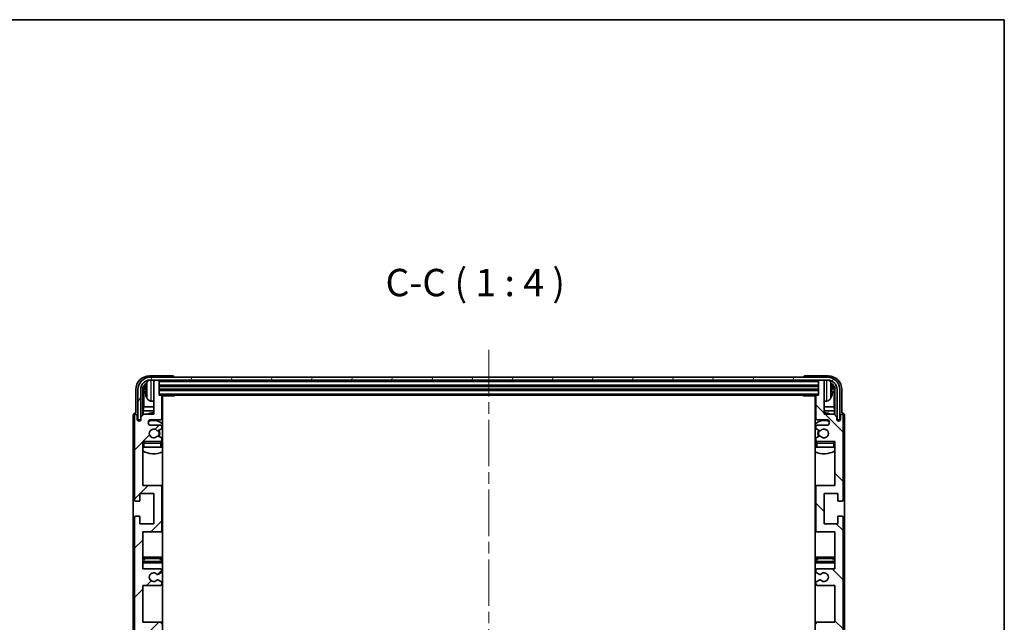
# Model space of a CAD drawing. Units: millimetres. Extents: x 0 to 8868, y 0 to 1124.
# Drawn here: x 2387 to 2747, y 904 to 1124 of the extents above; entities that cross this region are included whole.
import ezdxf

# ---------------------------------------------------------------- set-up
doc = ezdxf.new("R2010")
doc.units = ezdxf.units.MM
doc.header["$LTSCALE"] = 3
doc.linetypes.add('CHAIN', pattern=[0.3543, 0.2362, -0.0295, 0.0591, -0.0295])
for name, color, linetype, lineweight in [('Border (ISO)', 7, 'Continuous', 35), ('Centerline (ISO)', 131, 'Continuous', 18), ('Hatch (ISO)', 1, 'Continuous', 18), ('Symbol (ISO)', 7, 'Continuous', 18), ('Visible (ISO)', 7, 'Continuous', 35), ('Visible Narrow (ISO)', 7, 'Continuous', 25)]:
    doc.layers.add(name, color=color, linetype=linetype, lineweight=lineweight)
doc.styles.add('Note Text (TK)', font='txt')

# ---------------------------------------------------------------- blocks, each defined once
blk = doc.blocks.new('図面枠 tk図枠')
at = {"layer": 'Border (ISO)'}
for p, q in [((14.5, 289), (405.5, 289)), ((405.5, 289), (405.5, 8))]:
    blk.add_line(p, q, dxfattribs=at)

msp = doc.modelspace()

# ---------------------------------------------------------------- hatches: boundary and pattern name
at = {"layer": 'Hatch (ISO)'}
h = msp.add_hatch(dxfattribs=at)
h.set_pattern_fill('ANSI31', color=256, scale=101.6, angle=14.999978, style=0)
h.set_pattern_definition([(60, (1125, -32), (-10.99852, 6.35), [])])
edge = h.paths.add_edge_path()
edge.add_ellipse((2682.372, 988.8453), major_axis=(0, 3.5), ratio=1, start_angle=270, end_angle=360)
edge.add_line((2682.372, 992.3453), (2680.822, 992.3453))
edge.add_line((2680.822, 992.3453), (2679.422, 992.3453))
edge.add_line((2679.422, 992.3453), (2437.822, 992.3453))
edge.add_line((2437.822, 992.3453), (2436.422, 992.3453))
edge.add_line((2436.422, 992.3453), (2434.872, 992.3453))
edge.add_ellipse((2434.872, 988.8453), major_axis=(-3.5, 0), ratio=1, start_angle=270, end_angle=360)
edge.add_line((2431.372, 988.8453), (2431.372, 977.8453))
edge.add_line((2431.372, 977.8453), (2430.372, 977.8453))
edge.add_line((2430.372, 977.8453), (2430.372, 988.8453))
edge.add_ellipse((2434.872, 988.8453), major_axis=(0, 4.5), ratio=1, start_angle=0, end_angle=90, ccw=False)
edge.add_line((2434.872, 993.3453), (2682.372, 993.3453))
edge.add_ellipse((2682.372, 988.8453), major_axis=(4.5, 0), ratio=1, start_angle=0, end_angle=90, ccw=False)
edge.add_line((2686.872, 988.8453), (2686.872, 977.8453))
edge.add_line((2686.872, 977.8453), (2685.872, 977.8453))
edge.add_line((2685.872, 977.8453), (2685.872, 988.8453))
h = msp.add_hatch(dxfattribs=at)
h.set_pattern_fill('ANSI31', color=256, scale=101.6, style=0)
h.set_pattern_definition([(45, (1125, -32), (-8.98026, 8.98026), [])])
edge = h.paths.add_edge_path()
edge.add_line((2432.122, 923.3453), (2432.122, 936.8453))
edge.add_line((2432.122, 936.8453), (2438.622, 936.8453))
edge.add_ellipse((2438.622, 937.3453), major_axis=(0, -0.5), ratio=1, start_angle=0, end_angle=90)
edge.add_line((2439.122, 937.3453), (2439.122, 953.3453))
edge.add_ellipse((2438.622, 953.3453), major_axis=(0.5, 0), ratio=1, start_angle=0, end_angle=90)
edge.add_line((2438.622, 953.8453), (2432.122, 953.8453))
edge.add_line((2432.122, 953.8453), (2432.122, 969.8453))
edge.add_line((2432.122, 969.8453), (2438.622, 969.8453))
edge.add_ellipse((2438.622, 970.3453), major_axis=(0, -0.5), ratio=1, start_angle=0, end_angle=90)
edge.add_line((2439.122, 970.3453), (2439.122, 970.94))
edge.add_ellipse((2438.822, 970.94), major_axis=(0.3, 0), ratio=1, start_angle=0, end_angle=60)
edge.add_line((2438.972, 971.1998), (2437.9237, 971.8051))
edge.add_ellipse((2437.7737, 971.5453), major_axis=(0.15, 0.2598), ratio=1, start_angle=0, end_angle=30)
edge.add_line((2437.7737, 971.8453), (2437.5076, 971.8453))
edge.add_ellipse((2437.5076, 971.5453), major_axis=(0, 0.3), ratio=1, start_angle=0, end_angle=46.826449)
edge.add_ellipse((2436.122, 972.8453), major_axis=(1.1669, -1.0947), ratio=1, start_angle=86.347102, end_angle=360, ccw=False)
edge.add_ellipse((2437.5076, 974.1453), major_axis=(-0.2188, -0.2053), ratio=1, start_angle=0, end_angle=46.826449)
edge.add_line((2437.5076, 973.8453), (2437.7737, 973.8453))
edge.add_ellipse((2437.7737, 974.1453), major_axis=(0, -0.3), ratio=1, start_angle=0, end_angle=30)
edge.add_line((2437.9237, 973.8855), (2438.972, 974.4907))
edge.add_ellipse((2438.822, 974.7505), major_axis=(0.15, -0.2598), ratio=1, start_angle=0, end_angle=60)
edge.add_line((2439.122, 974.7505), (2439.122, 975.3453))
edge.add_ellipse((2438.622, 975.3453), major_axis=(0.5, 0), ratio=1, start_angle=0, end_angle=90)
edge.add_line((2438.622, 975.8453), (2435.122, 975.8453))
edge.add_ellipse((2435.122, 976.8453), major_axis=(0, -1), ratio=1, start_angle=180, end_angle=360, ccw=False)
edge.add_line((2435.122, 977.8453), (2438.622, 977.8453))
edge.add_ellipse((2438.622, 978.3453), major_axis=(0, -0.5), ratio=1, start_angle=0, end_angle=90)
edge.add_line((2439.122, 978.3453), (2439.122, 986.5453))
edge.add_ellipse((2438.822, 986.5453), major_axis=(0.3, 0), ratio=1, start_angle=0, end_angle=90)
edge.add_line((2438.822, 986.8453), (2438.122, 986.8453))
edge.add_line((2438.122, 986.8453), (2438.122, 992.0453))
edge.add_ellipse((2437.822, 992.0453), major_axis=(0.3, 0), ratio=1, start_angle=0, end_angle=90)
edge.add_line((2437.822, 992.3453), (2436.422, 992.3453))
edge.add_ellipse((2436.422, 992.0453), major_axis=(0, 0.3), ratio=1, start_angle=0, end_angle=90)
edge.add_line((2436.122, 992.0453), (2436.122, 979.8453))
edge.add_line((2436.122, 979.8453), (2432.472, 979.8453))
edge.add_line((2432.472, 979.8453), (2431.472, 978.8453))
edge.add_line((2431.472, 978.8453), (2431.472, 977.9453))
edge.add_ellipse((2430.797, 978.0249), major_axis=(0.675, -0.0797), ratio=1, start_angle=193.465843, end_angle=360, ccw=False)
edge.add_line((2430.122, 977.9453), (2430.122, 979.3453))
edge.add_ellipse((2429.622, 979.3453), major_axis=(0.5, 0), ratio=1, start_angle=0, end_angle=180)
edge.add_line((2429.122, 979.3453), (2429.122, 948.5953))
edge.add_ellipse((2429.622, 948.5953), major_axis=(-0.5, 0), ratio=1, start_angle=0, end_angle=90)
edge.add_line((2429.622, 948.0953), (2430.822, 948.0953))
edge.add_ellipse((2430.822, 948.3953), major_axis=(0, -0.3), ratio=1, start_angle=0, end_angle=90)
edge.add_line((2431.122, 948.3953), (2431.122, 950.8453))
edge.add_line((2431.122, 950.8453), (2436.122, 950.8453))
edge.add_line((2436.122, 950.8453), (2436.122, 939.8453))
edge.add_line((2436.122, 939.8453), (2431.122, 939.8453))
edge.add_line((2431.122, 939.8453), (2431.122, 942.2953))
edge.add_ellipse((2430.822, 942.2953), major_axis=(0.3, 0), ratio=1, start_angle=0, end_angle=90)
edge.add_line((2430.822, 942.5953), (2429.622, 942.5953))
edge.add_ellipse((2429.622, 942.0953), major_axis=(0, 0.5), ratio=1, start_angle=0, end_angle=90)
edge.add_line((2429.122, 942.0953), (2429.122, 898.5953))
edge.add_ellipse((2429.622, 898.5953), major_axis=(-0.5, 0), ratio=1, start_angle=0, end_angle=90)
edge.add_line((2429.622, 898.0953), (2430.822, 898.0953))
edge.add_ellipse((2430.822, 898.3953), major_axis=(0, -0.3), ratio=1, start_angle=0, end_angle=90)
edge.add_line((2431.122, 898.3953), (2431.122, 900.8453))
edge.add_line((2431.122, 900.8453), (2436.122, 900.8453))
edge.add_line((2436.122, 900.8453), (2436.122, 889.8453))
edge.add_line((2436.122, 889.8453), (2431.122, 889.8453))
edge.add_line((2431.122, 889.8453), (2431.122, 892.2953))
edge.add_ellipse((2430.822, 892.2953), major_axis=(0.3, 0), ratio=1, start_angle=0, end_angle=90)
edge.add_line((2430.822, 892.5953), (2429.622, 892.5953))
edge.add_ellipse((2429.622, 892.0953), major_axis=(0, 0.5), ratio=1, start_angle=0, end_angle=90)
edge.add_line((2429.122, 892.0953), (2429.122, 848.5953))
edge.add_ellipse((2429.622, 848.5953), major_axis=(-0.5, 0), ratio=1, start_angle=0, end_angle=90)
edge.add_line((2429.622, 848.0953), (2430.822, 848.0953))
edge.add_ellipse((2430.822, 848.3953), major_axis=(0, -0.3), ratio=1, start_angle=0, end_angle=90)
edge.add_line((2431.122, 848.3953), (2431.122, 850.8453))
edge.add_line((2431.122, 850.8453), (2436.122, 850.8453))
edge.add_line((2436.122, 850.8453), (2436.122, 839.8453))
edge.add_line((2436.122, 839.8453), (2431.122, 839.8453))
edge.add_line((2431.122, 839.8453), (2431.122, 842.2953))
edge.add_ellipse((2430.822, 842.2953), major_axis=(0.3, 0), ratio=1, start_angle=0, end_angle=90)
edge.add_line((2430.822, 842.5953), (2429.622, 842.5953))
edge.add_ellipse((2429.622, 842.0953), major_axis=(0, 0.5), ratio=1, start_angle=0, end_angle=90)
edge.add_line((2429.122, 842.0953), (2429.122, 811.3453))
edge.add_ellipse((2429.622, 811.3453), major_axis=(-0.5, 0), ratio=1, start_angle=0, end_angle=180)
edge.add_line((2430.122, 811.3453), (2430.122, 812.7453))
edge.add_ellipse((2430.797, 812.6656), major_axis=(-0.675, 0.0797), ratio=1, start_angle=193.465843, end_angle=360, ccw=False)
edge.add_line((2431.472, 812.7453), (2431.472, 811.8453))
edge.add_line((2431.472, 811.8453), (2432.472, 810.8453))
edge.add_line((2432.472, 810.8453), (2436.122, 810.8453))
edge.add_line((2436.122, 810.8453), (2436.122, 798.6453))
edge.add_ellipse((2436.422, 798.6453), major_axis=(-0.3, 0), ratio=1, start_angle=0, end_angle=90)
edge.add_line((2436.422, 798.3453), (2437.822, 798.3453))
edge.add_ellipse((2437.822, 798.6453), major_axis=(0, -0.3), ratio=1, start_angle=0, end_angle=90)
edge.add_line((2438.122, 798.6453), (2438.122, 803.8453))
edge.add_line((2438.122, 803.8453), (2438.822, 803.8453))
edge.add_ellipse((2438.822, 804.1453), major_axis=(0, -0.3), ratio=1, start_angle=0, end_angle=90)
edge.add_line((2439.122, 804.1453), (2439.122, 812.3453))
edge.add_ellipse((2438.622, 812.3453), major_axis=(0.5, 0), ratio=1, start_angle=0, end_angle=90)
edge.add_line((2438.622, 812.8453), (2435.122, 812.8453))
edge.add_ellipse((2435.122, 813.8453), major_axis=(0, -1), ratio=1, start_angle=180, end_angle=360, ccw=False)
edge.add_line((2435.122, 814.8453), (2438.622, 814.8453))
edge.add_ellipse((2438.622, 815.3453), major_axis=(0, -0.5), ratio=1, start_angle=0, end_angle=90)
edge.add_line((2439.122, 815.3453), (2439.122, 815.94))
edge.add_ellipse((2438.822, 815.94), major_axis=(0.3, 0), ratio=1, start_angle=0, end_angle=60)
edge.add_line((2438.972, 816.1998), (2437.9237, 816.8051))
edge.add_ellipse((2437.7737, 816.5453), major_axis=(0.15, 0.2598), ratio=1, start_angle=0, end_angle=30)
edge.add_line((2437.7737, 816.8453), (2437.5076, 816.8453))
edge.add_ellipse((2437.5076, 816.5453), major_axis=(0, 0.3), ratio=1, start_angle=0, end_angle=46.826449)
edge.add_ellipse((2436.122, 817.8453), major_axis=(1.1669, -1.0947), ratio=1, start_angle=86.347102, end_angle=360, ccw=False)
edge.add_ellipse((2437.5076, 819.1453), major_axis=(-0.2188, -0.2053), ratio=1, start_angle=0, end_angle=46.826449)
edge.add_line((2437.5076, 818.8453), (2437.7737, 818.8453))
edge.add_ellipse((2437.7737, 819.1453), major_axis=(0, -0.3), ratio=1, start_angle=0, end_angle=30)
edge.add_line((2437.9237, 818.8855), (2438.972, 819.4907))
edge.add_ellipse((2438.822, 819.7505), major_axis=(0.15, -0.2598), ratio=1, start_angle=0, end_angle=60)
edge.add_line((2439.122, 819.7505), (2439.122, 820.3453))
edge.add_ellipse((2438.622, 820.3453), major_axis=(0.5, 0), ratio=1, start_angle=0, end_angle=90)
edge.add_line((2438.622, 820.8453), (2432.122, 820.8453))
edge.add_line((2432.122, 820.8453), (2432.122, 836.8453))
edge.add_line((2432.122, 836.8453), (2438.622, 836.8453))
edge.add_ellipse((2438.622, 837.3453), major_axis=(0, -0.5), ratio=1, start_angle=0, end_angle=90)
edge.add_line((2439.122, 837.3453), (2439.122, 853.3453))
edge.add_ellipse((2438.622, 853.3453), major_axis=(0.5, 0), ratio=1, start_angle=0, end_angle=90)
edge.add_line((2438.622, 853.8453), (2432.122, 853.8453))
edge.add_line((2432.122, 853.8453), (2432.122, 867.3453))
edge.add_line((2432.122, 867.3453), (2438.622, 867.3453))
edge.add_ellipse((2438.622, 867.8453), major_axis=(0, -0.5), ratio=1, start_angle=0, end_angle=90)
edge.add_line((2439.122, 867.8453), (2439.122, 868.3554))
edge.add_ellipse((2438.822, 868.3554), major_axis=(0.3, 0), ratio=1, start_angle=0, end_angle=60)
edge.add_line((2438.972, 868.6152), (2437.6988, 869.3503))
edge.add_ellipse((2437.5488, 869.0905), major_axis=(0.15, 0.2598), ratio=1, start_angle=0, end_angle=78.671012)
edge.add_ellipse((2436.122, 870.3453), major_axis=(1.2015, -1.0566), ratio=1, start_angle=82.662386, end_angle=360, ccw=False)
edge.add_ellipse((2437.5487, 871.6001), major_axis=(-0.2253, -0.1981), ratio=1, start_angle=0, end_angle=77.981127)
edge.add_line((2437.6956, 871.3385), (2438.9689, 872.0535))
edge.add_ellipse((2438.822, 872.3151), major_axis=(0.1469, -0.2616), ratio=1, start_angle=0, end_angle=60.685474)
edge.add_line((2439.122, 872.3151), (2439.122, 872.8453))
edge.add_ellipse((2438.622, 872.8453), major_axis=(0.5, 0), ratio=1, start_angle=0, end_angle=90)
edge.add_line((2438.622, 873.3453), (2432.122, 873.3453))
edge.add_line((2432.122, 873.3453), (2432.122, 886.8453))
edge.add_line((2432.122, 886.8453), (2438.622, 886.8453))
edge.add_ellipse((2438.622, 887.3453), major_axis=(0, -0.5), ratio=1, start_angle=0, end_angle=90)
edge.add_line((2439.122, 887.3453), (2439.122, 903.3453))
edge.add_ellipse((2438.622, 903.3453), major_axis=(0.5, 0), ratio=1, start_angle=0, end_angle=90)
edge.add_line((2438.622, 903.8453), (2432.122, 903.8453))
edge.add_line((2432.122, 903.8453), (2432.122, 917.3453))
edge.add_line((2432.122, 917.3453), (2438.622, 917.3453))
edge.add_ellipse((2438.622, 917.8453), major_axis=(0, -0.5), ratio=1, start_angle=0, end_angle=90)
edge.add_line((2439.122, 917.8453), (2439.122, 918.3754))
edge.add_ellipse((2438.822, 918.3754), major_axis=(0.3, 0), ratio=1, start_angle=0, end_angle=60.685474)
edge.add_line((2438.9689, 918.637), (2437.6956, 919.352))
edge.add_ellipse((2437.5487, 919.0904), major_axis=(0.1469, 0.2616), ratio=1, start_angle=0, end_angle=77.981127)
edge.add_ellipse((2436.122, 920.3453), major_axis=(1.2014, -1.0567), ratio=1, start_angle=82.662386, end_angle=360, ccw=False)
edge.add_ellipse((2437.5488, 921.6), major_axis=(-0.2253, -0.1981), ratio=1, start_angle=0, end_angle=78.671012)
edge.add_line((2437.6988, 921.3402), (2438.972, 922.0753))
edge.add_ellipse((2438.822, 922.3351), major_axis=(0.15, -0.2598), ratio=1, start_angle=0, end_angle=60)
edge.add_line((2439.122, 922.3351), (2439.122, 922.8453))
edge.add_ellipse((2438.622, 922.8453), major_axis=(0.5, 0), ratio=1, start_angle=0, end_angle=90)
edge.add_line((2438.622, 923.3453), (2432.122, 923.3453))
h = msp.add_hatch(dxfattribs=at)
h.set_pattern_fill('ANSI31', color=256, scale=101.6, angle=90.00021, style=0)
h.set_pattern_definition([(135.0002, (1125, -32), (-8.98022, -8.98029), [])])
edge = h.paths.add_edge_path()
edge.add_line((2685.122, 867.3453), (2685.122, 853.8453))
edge.add_line((2685.122, 853.8453), (2678.622, 853.8453))
edge.add_ellipse((2678.622, 853.3453), major_axis=(0, 0.5), ratio=1, start_angle=0, end_angle=90)
edge.add_line((2678.122, 853.3453), (2678.122, 837.3453))
edge.add_ellipse((2678.622, 837.3453), major_axis=(-0.5, 0), ratio=1, start_angle=0, end_angle=90)
edge.add_line((2678.622, 836.8453), (2685.122, 836.8453))
edge.add_line((2685.122, 836.8453), (2685.122, 820.8453))
edge.add_line((2685.122, 820.8453), (2678.622, 820.8453))
edge.add_ellipse((2678.622, 820.3453), major_axis=(0, 0.5), ratio=1, start_angle=0, end_angle=90)
edge.add_line((2678.122, 820.3453), (2678.122, 819.7505))
edge.add_ellipse((2678.422, 819.7505), major_axis=(-0.3, 0), ratio=1, start_angle=0, end_angle=60)
edge.add_line((2678.272, 819.4907), (2679.3203, 818.8855))
edge.add_ellipse((2679.4703, 819.1453), major_axis=(-0.15, -0.2598), ratio=1, start_angle=0, end_angle=30)
edge.add_line((2679.4703, 818.8453), (2679.7364, 818.8453))
edge.add_ellipse((2679.7364, 819.1453), major_axis=(0, -0.3), ratio=1, start_angle=0, end_angle=46.826449)
edge.add_ellipse((2681.122, 817.8453), major_axis=(-1.1669, 1.0947), ratio=1, start_angle=86.347102, end_angle=360, ccw=False)
edge.add_ellipse((2679.7364, 816.5453), major_axis=(0.2188, 0.2053), ratio=1, start_angle=0, end_angle=46.826449)
edge.add_line((2679.7364, 816.8453), (2679.4703, 816.8453))
edge.add_ellipse((2679.4703, 816.5453), major_axis=(0, 0.3), ratio=1, start_angle=0, end_angle=30)
edge.add_line((2679.3203, 816.8051), (2678.272, 816.1998))
edge.add_ellipse((2678.422, 815.94), major_axis=(-0.15, 0.2598), ratio=1, start_angle=0, end_angle=60)
edge.add_line((2678.122, 815.94), (2678.122, 815.3453))
edge.add_ellipse((2678.622, 815.3453), major_axis=(-0.5, 0), ratio=1, start_angle=0, end_angle=90)
edge.add_line((2678.622, 814.8453), (2682.122, 814.8453))
edge.add_ellipse((2682.122, 813.8453), major_axis=(0, 1), ratio=1, start_angle=180, end_angle=360, ccw=False)
edge.add_line((2682.122, 812.8453), (2678.622, 812.8453))
edge.add_ellipse((2678.622, 812.3453), major_axis=(0, 0.5), ratio=1, start_angle=0, end_angle=90)
edge.add_line((2678.122, 812.3453), (2678.122, 804.1453))
edge.add_ellipse((2678.422, 804.1453), major_axis=(-0.3, 0), ratio=1, start_angle=0, end_angle=90)
edge.add_line((2678.422, 803.8453), (2679.122, 803.8453))
edge.add_line((2679.122, 803.8453), (2679.122, 798.6453))
edge.add_ellipse((2679.422, 798.6453), major_axis=(-0.3, 0), ratio=1, start_angle=0, end_angle=90)
edge.add_line((2679.422, 798.3453), (2680.822, 798.3453))
edge.add_ellipse((2680.822, 798.6453), major_axis=(0, -0.3), ratio=1, start_angle=0, end_angle=90)
edge.add_line((2681.122, 798.6453), (2681.122, 810.8453))
edge.add_line((2681.122, 810.8453), (2684.772, 810.8453))
edge.add_line((2684.772, 810.8453), (2685.772, 811.8453))
edge.add_line((2685.772, 811.8453), (2685.772, 812.7453))
edge.add_ellipse((2686.447, 812.6656), major_axis=(-0.675, 0.0797), ratio=1, start_angle=193.465843, end_angle=360, ccw=False)
edge.add_line((2687.122, 812.7453), (2687.122, 811.3453))
edge.add_ellipse((2687.622, 811.3453), major_axis=(-0.5, 0), ratio=1, start_angle=0, end_angle=180)
edge.add_line((2688.122, 811.3453), (2688.122, 842.0953))
edge.add_ellipse((2687.622, 842.0953), major_axis=(0.5, 0), ratio=1, start_angle=0, end_angle=90)
edge.add_line((2687.622, 842.5953), (2686.422, 842.5953))
edge.add_ellipse((2686.422, 842.2953), major_axis=(0, 0.3), ratio=1, start_angle=0, end_angle=90)
edge.add_line((2686.122, 842.2953), (2686.122, 839.8453))
edge.add_line((2686.122, 839.8453), (2681.122, 839.8453))
edge.add_line((2681.122, 839.8453), (2681.122, 850.8453))
edge.add_line((2681.122, 850.8453), (2686.122, 850.8453))
edge.add_line((2686.122, 850.8453), (2686.122, 848.3953))
edge.add_ellipse((2686.422, 848.3953), major_axis=(-0.3, 0), ratio=1, start_angle=0, end_angle=90)
edge.add_line((2686.422, 848.0953), (2687.622, 848.0953))
edge.add_ellipse((2687.622, 848.5953), major_axis=(0, -0.5), ratio=1, start_angle=0, end_angle=90)
edge.add_line((2688.122, 848.5953), (2688.122, 892.0953))
edge.add_ellipse((2687.622, 892.0953), major_axis=(0.5, 0), ratio=1, start_angle=0, end_angle=90)
edge.add_line((2687.622, 892.5953), (2686.422, 892.5953))
edge.add_ellipse((2686.422, 892.2953), major_axis=(0, 0.3), ratio=1, start_angle=0, end_angle=90)
edge.add_line((2686.122, 892.2953), (2686.122, 889.8453))
edge.add_line((2686.122, 889.8453), (2681.122, 889.8453))
edge.add_line((2681.122, 889.8453), (2681.122, 900.8453))
edge.add_line((2681.122, 900.8453), (2686.122, 900.8453))
edge.add_line((2686.122, 900.8453), (2686.122, 898.3953))
edge.add_ellipse((2686.422, 898.3953), major_axis=(-0.3, 0), ratio=1, start_angle=0, end_angle=90)
edge.add_line((2686.422, 898.0953), (2687.622, 898.0953))
edge.add_ellipse((2687.622, 898.5953), major_axis=(0, -0.5), ratio=1, start_angle=0, end_angle=90)
edge.add_line((2688.122, 898.5953), (2688.122, 942.0953))
edge.add_ellipse((2687.622, 942.0953), major_axis=(0.5, 0), ratio=1, start_angle=0, end_angle=90)
edge.add_line((2687.622, 942.5953), (2686.422, 942.5953))
edge.add_ellipse((2686.422, 942.2953), major_axis=(0, 0.3), ratio=1, start_angle=0, end_angle=90)
edge.add_line((2686.122, 942.2953), (2686.122, 939.8453))
edge.add_line((2686.122, 939.8453), (2681.122, 939.8453))
edge.add_line((2681.122, 939.8453), (2681.122, 950.8453))
edge.add_line((2681.122, 950.8453), (2686.122, 950.8453))
edge.add_line((2686.122, 950.8453), (2686.122, 948.3953))
edge.add_ellipse((2686.422, 948.3953), major_axis=(-0.3, 0), ratio=1, start_angle=0, end_angle=90)
edge.add_line((2686.422, 948.0953), (2687.622, 948.0953))
edge.add_ellipse((2687.622, 948.5953), major_axis=(0, -0.5), ratio=1, start_angle=0, end_angle=90)
edge.add_line((2688.122, 948.5953), (2688.122, 979.3453))
edge.add_ellipse((2687.622, 979.3453), major_axis=(0.5, 0), ratio=1, start_angle=0, end_angle=180)
edge.add_line((2687.122, 979.3453), (2687.122, 977.9453))
edge.add_ellipse((2686.447, 978.0249), major_axis=(0.675, -0.0797), ratio=1, start_angle=193.465843, end_angle=360, ccw=False)
edge.add_line((2685.772, 977.9453), (2685.772, 978.8453))
edge.add_line((2685.772, 978.8453), (2684.772, 979.8453))
edge.add_line((2684.772, 979.8453), (2681.122, 979.8453))
edge.add_line((2681.122, 979.8453), (2681.122, 992.0453))
edge.add_ellipse((2680.822, 992.0453), major_axis=(0.3, 0), ratio=1, start_angle=0, end_angle=90)
edge.add_line((2680.822, 992.3453), (2679.422, 992.3453))
edge.add_ellipse((2679.422, 992.0453), major_axis=(0, 0.3), ratio=1, start_angle=0, end_angle=90)
edge.add_line((2679.122, 992.0453), (2679.122, 986.8453))
edge.add_line((2679.122, 986.8453), (2678.422, 986.8453))
edge.add_ellipse((2678.422, 986.5453), major_axis=(0, 0.3), ratio=1, start_angle=0, end_angle=90)
edge.add_line((2678.122, 986.5453), (2678.122, 978.3453))
edge.add_ellipse((2678.622, 978.3453), major_axis=(-0.5, 0), ratio=1, start_angle=0, end_angle=90)
edge.add_line((2678.622, 977.8453), (2682.122, 977.8453))
edge.add_ellipse((2682.122, 976.8453), major_axis=(0, 1), ratio=1, start_angle=180, end_angle=360, ccw=False)
edge.add_line((2682.122, 975.8453), (2678.622, 975.8453))
edge.add_ellipse((2678.622, 975.3453), major_axis=(0, 0.5), ratio=1, start_angle=0, end_angle=90)
edge.add_line((2678.122, 975.3453), (2678.122, 974.7505))
edge.add_ellipse((2678.422, 974.7505), major_axis=(-0.3, 0), ratio=1, start_angle=0, end_angle=60)
edge.add_line((2678.272, 974.4907), (2679.3203, 973.8855))
edge.add_ellipse((2679.4703, 974.1453), major_axis=(-0.15, -0.2598), ratio=1, start_angle=0, end_angle=30)
edge.add_line((2679.4703, 973.8453), (2679.7364, 973.8453))
edge.add_ellipse((2679.7364, 974.1453), major_axis=(0, -0.3), ratio=1, start_angle=0, end_angle=46.826449)
edge.add_ellipse((2681.122, 972.8453), major_axis=(-1.1669, 1.0947), ratio=1, start_angle=86.347102, end_angle=360, ccw=False)
edge.add_ellipse((2679.7364, 971.5453), major_axis=(0.2188, 0.2053), ratio=1, start_angle=0, end_angle=46.826449)
edge.add_line((2679.7364, 971.8453), (2679.4703, 971.8453))
edge.add_ellipse((2679.4703, 971.5453), major_axis=(0, 0.3), ratio=1, start_angle=0, end_angle=30)
edge.add_line((2679.3203, 971.8051), (2678.272, 971.1998))
edge.add_ellipse((2678.422, 970.94), major_axis=(-0.15, 0.2598), ratio=1, start_angle=0, end_angle=60)
edge.add_line((2678.122, 970.94), (2678.122, 970.3453))
edge.add_ellipse((2678.622, 970.3453), major_axis=(-0.5, 0), ratio=1, start_angle=0, end_angle=90)
edge.add_line((2678.622, 969.8453), (2685.122, 969.8453))
edge.add_line((2685.122, 969.8453), (2685.122, 953.8453))
edge.add_line((2685.122, 953.8453), (2678.622, 953.8453))
edge.add_ellipse((2678.622, 953.3453), major_axis=(0, 0.5), ratio=1, start_angle=0, end_angle=90)
edge.add_line((2678.122, 953.3453), (2678.122, 937.3453))
edge.add_ellipse((2678.622, 937.3453), major_axis=(-0.5, 0), ratio=1, start_angle=0, end_angle=90)
edge.add_line((2678.622, 936.8453), (2685.122, 936.8453))
edge.add_line((2685.122, 936.8453), (2685.122, 923.3453))
edge.add_line((2685.122, 923.3453), (2678.622, 923.3453))
edge.add_ellipse((2678.622, 922.8453), major_axis=(0, 0.5), ratio=1, start_angle=0, end_angle=90)
edge.add_line((2678.122, 922.8453), (2678.122, 922.3351))
edge.add_ellipse((2678.422, 922.3351), major_axis=(-0.3, 0), ratio=1, start_angle=0, end_angle=60)
edge.add_line((2678.272, 922.0753), (2679.5452, 921.3402))
edge.add_ellipse((2679.6952, 921.6), major_axis=(-0.15, -0.2598), ratio=1, start_angle=0, end_angle=78.671012)
edge.add_ellipse((2681.122, 920.3453), major_axis=(-1.2015, 1.0566), ratio=1, start_angle=82.662386, end_angle=360, ccw=False)
edge.add_ellipse((2679.6953, 919.0904), major_axis=(0.2253, 0.1981), ratio=1, start_angle=0, end_angle=77.981127)
edge.add_line((2679.5485, 919.352), (2678.2751, 918.637))
edge.add_ellipse((2678.422, 918.3754), major_axis=(-0.1469, 0.2616), ratio=1, start_angle=0, end_angle=60.685474)
edge.add_line((2678.122, 918.3754), (2678.122, 917.8453))
edge.add_ellipse((2678.622, 917.8453), major_axis=(-0.5, 0), ratio=1, start_angle=0, end_angle=90)
edge.add_line((2678.622, 917.3453), (2685.122, 917.3453))
edge.add_line((2685.122, 917.3453), (2685.122, 903.8453))
edge.add_line((2685.122, 903.8453), (2678.622, 903.8453))
edge.add_ellipse((2678.622, 903.3453), major_axis=(0, 0.5), ratio=1, start_angle=0, end_angle=90)
edge.add_line((2678.122, 903.3453), (2678.122, 887.3453))
edge.add_ellipse((2678.622, 887.3453), major_axis=(-0.5, 0), ratio=1, start_angle=0, end_angle=90)
edge.add_line((2678.622, 886.8453), (2685.122, 886.8453))
edge.add_line((2685.122, 886.8453), (2685.122, 873.3453))
edge.add_line((2685.122, 873.3453), (2678.622, 873.3453))
edge.add_ellipse((2678.622, 872.8453), major_axis=(0, 0.5), ratio=1, start_angle=0, end_angle=90)
edge.add_line((2678.122, 872.8453), (2678.122, 872.3151))
edge.add_ellipse((2678.422, 872.3151), major_axis=(-0.3, 0), ratio=1, start_angle=0, end_angle=60.685474)
edge.add_line((2678.2751, 872.0535), (2679.5485, 871.3385))
edge.add_ellipse((2679.6953, 871.6001), major_axis=(-0.1469, -0.2616), ratio=1, start_angle=0, end_angle=77.981127)
edge.add_ellipse((2681.122, 870.3453), major_axis=(-1.2014, 1.0567), ratio=1, start_angle=82.662386, end_angle=360, ccw=False)
edge.add_ellipse((2679.6952, 869.0905), major_axis=(0.2253, 0.1981), ratio=1, start_angle=0, end_angle=78.671012)
edge.add_line((2679.5452, 869.3503), (2678.272, 868.6152))
edge.add_ellipse((2678.422, 868.3554), major_axis=(-0.15, 0.2598), ratio=1, start_angle=0, end_angle=60)
edge.add_line((2678.122, 868.3554), (2678.122, 867.8453))
edge.add_ellipse((2678.622, 867.8453), major_axis=(-0.5, 0), ratio=1, start_angle=0, end_angle=90)
edge.add_line((2678.622, 867.3453), (2685.122, 867.3453))

# ---------------------------------------------------------------- linework, layer by layer
at = {"layer": 'Centerline (ISO)', "linetype": 'CHAIN', "ltscale": 23.990969}
msp.add_line((2558.622, 1003.3453), (2558.622, 787.3453), dxfattribs=at)
at = {"layer": 'Visible (ISO)'}
for p, q in [((2443.1223, 993.8453), (2434.619, 993.8453)), ((2682.372, 993.3453), (2434.872, 993.3453)), ((2443.622, 993.3453), (2443.622, 993.3456)), ((2673.622, 993.3456), (2673.622, 993.3453)), ((2682.625, 993.8453), (2674.1217, 993.8453)), ((2434.872, 992.3453), (2682.372, 992.3453)), ((2436.122, 992.0453), (2436.122, 992.3453)), ((2436.122, 992.0453), (2436.122, 979.8453)), ((2437.822, 992.3453), (2436.422, 992.3453)), ((2438.122, 992.0453), (2438.122, 992.3453)), ((2438.122, 986.8453), (2438.122, 992.0453)), ((2438.122, 990.3453), (2679.122, 990.3453)), ((2679.122, 992.3453), (2679.122, 992.0453)), ((2679.122, 992.0453), (2679.122, 986.8453)), ((2680.822, 992.3453), (2679.422, 992.3453)), ((2681.122, 992.3453), (2681.122, 992.0453)), ((2681.122, 979.8453), (2681.122, 992.0453)), ((2429.622, 988.8483), (2429.622, 980.3453)), ((2430.372, 988.8453), (2430.372, 977.8453)), ((2431.372, 977.8453), (2431.372, 988.8453)), ((2432.1235, 979.4968), (2432.1235, 988.8453)), ((2432.4727, 988.4961), (2432.4727, 982.5665)), ((2433.408, 988.8776), (2433.408, 988.3129)), ((2438.122, 988.8453), (2679.122, 988.8453)), ((2438.822, 986.8453), (2438.122, 986.8453)), ((2438.822, 986.8453), (2678.422, 986.8453)), ((2439.1178, 986.5953), (2443.6925, 986.5953)), ((2439.122, 978.3453), (2439.122, 986.5453)), ((2439.372, 804.0953), (2439.372, 986.5953)), ((2443.6925, 986.5953), (2443.6925, 986.8453)), ((2443.9425, 986.8453), (2443.6925, 986.5953)), ((2673.3015, 986.8453), (2673.5515, 986.5953)), ((2673.5515, 986.8453), (2673.5515, 986.5953)), ((2678.1262, 986.5953), (2673.5515, 986.5953)), ((2677.872, 986.5953), (2677.872, 804.0953)), ((2678.122, 986.5453), (2678.122, 978.3453)), ((2679.122, 986.8453), (2678.422, 986.8453)), ((2683.836, 988.3129), (2683.836, 988.8776)), ((2684.7713, 982.5665), (2684.7713, 988.4961)), ((2685.1205, 988.8453), (2685.1205, 979.4968)), ((2685.872, 988.8453), (2685.872, 977.8453)), ((2686.872, 977.8453), (2686.872, 988.8453)), ((2687.622, 980.3453), (2687.622, 988.8483)), ((2432.2807, 981.1574), (2432.4727, 982.5665)), ((2436.122, 982.5665), (2432.4727, 982.5665)), ((2435.0631, 984.6879), (2436.122, 984.5953)), ((2439.372, 982.5665), (2439.122, 982.5665)), ((2678.122, 982.5665), (2677.872, 982.5665)), ((2682.1809, 984.6879), (2681.122, 984.5953)), ((2684.7713, 982.5665), (2681.122, 982.5665)), ((2684.9633, 981.1574), (2684.7713, 982.5665)), ((2428.622, 979.3459), (2428.622, 811.3447)), ((2429.122, 979.3453), (2429.122, 948.5953)), ((2429.622, 980.3453), (2429.6214, 980.3453)), ((2430.122, 977.9453), (2430.122, 979.3453)), ((2432.472, 979.8453), (2431.472, 978.8453)), ((2431.472, 978.8453), (2431.472, 977.9453)), ((2432.2807, 981.1574), (2432.2807, 979.6539)), ((2436.122, 981.1574), (2432.2807, 981.1574)), ((2436.122, 979.8453), (2432.472, 979.8453)), ((2439.372, 981.1574), (2439.122, 981.1574)), ((2678.122, 981.1574), (2677.872, 981.1574)), ((2684.9633, 981.1574), (2681.122, 981.1574)), ((2684.772, 979.8453), (2681.122, 979.8453)), ((2685.772, 978.8453), (2684.772, 979.8453)), ((2684.9633, 979.6539), (2684.9633, 981.1574)), ((2685.772, 977.9453), (2685.772, 978.8453)), ((2687.122, 979.3453), (2687.122, 977.9453)), ((2687.6226, 980.3453), (2687.622, 980.3453)), ((2688.122, 948.5953), (2688.122, 979.3453)), ((2688.622, 811.3447), (2688.622, 979.3459)), ((2430.372, 977.8453), (2431.372, 977.8453)), ((2431.1235, 977.4288), (2431.1235, 977.6439)), ((2431.1934, 977.4728), (2431.1934, 977.574)), ((2431.3234, 977.8437), (2431.4521, 977.8437)), ((2431.3932, 977.7739), (2431.4286, 977.7739)), ((2435.122, 977.8453), (2438.622, 977.8453)), ((2438.622, 975.8453), (2435.122, 975.8453)), ((2439.122, 974.7505), (2439.122, 975.3453)), ((2678.122, 975.3453), (2678.122, 974.7505)), ((2678.622, 977.8453), (2682.122, 977.8453)), ((2682.122, 975.8453), (2678.622, 975.8453)), ((2685.7919, 977.8437), (2685.9206, 977.8437)), ((2685.8154, 977.7739), (2685.8508, 977.7739)), ((2685.872, 977.8453), (2686.872, 977.8453)), ((2686.0506, 977.574), (2686.0506, 977.4728)), ((2686.1205, 977.6439), (2686.1205, 977.4288)), ((2437.5076, 973.8453), (2437.7737, 973.8453)), ((2437.7737, 971.8453), (2437.5076, 971.8453)), ((2437.9237, 973.8855), (2438.972, 974.4907)), ((2438.972, 971.1998), (2437.9237, 971.8051)), ((2678.272, 974.4907), (2679.3203, 973.8855)), ((2679.3203, 971.8051), (2678.272, 971.1998)), ((2679.4703, 973.8453), (2679.7364, 973.8453)), ((2679.7364, 971.8453), (2679.4703, 971.8453)), ((2432.122, 953.8453), (2432.122, 969.8453)), ((2432.122, 969.8453), (2438.622, 969.8453)), ((2439.122, 970.3453), (2439.122, 970.94)), ((2439.122, 967.8453), (2439.122, 969.3453)), ((2678.122, 970.94), (2678.122, 970.3453)), ((2678.122, 969.3453), (2678.122, 967.8453)), ((2678.622, 969.8453), (2685.122, 969.8453)), ((2685.122, 969.8453), (2685.122, 953.8453)), ((2432.622, 967.8453), (2432.122, 967.8453)), ((2438.622, 967.8453), (2432.622, 967.8453)), ((2439.122, 967.8453), (2438.622, 967.8453)), ((2678.622, 967.8453), (2678.122, 967.8453)), ((2684.622, 967.8453), (2678.622, 967.8453)), ((2685.122, 967.8453), (2684.622, 967.8453)), ((2438.622, 953.8453), (2432.122, 953.8453)), ((2439.372, 953.8453), (2438.622, 953.8453)), ((2678.622, 953.8453), (2677.872, 953.8453)), ((2685.122, 953.8453), (2678.622, 953.8453)), ((2431.122, 948.3953), (2431.122, 950.8453)), ((2431.122, 950.8453), (2436.122, 950.8453)), ((2436.122, 950.8453), (2436.122, 939.8453)), ((2439.122, 937.3453), (2439.122, 953.3453)), ((2678.122, 953.3453), (2678.122, 937.3453)), ((2681.122, 939.8453), (2681.122, 950.8453)), ((2681.122, 950.8453), (2686.122, 950.8453)), ((2686.122, 950.8453), (2686.122, 948.3953)), ((2429.622, 948.0953), (2430.822, 948.0953)), ((2686.422, 948.0953), (2687.622, 948.0953)), ((2429.122, 942.0953), (2429.122, 898.5953)), ((2430.822, 942.5953), (2429.622, 942.5953)), ((2431.122, 939.8453), (2431.122, 942.2953)), ((2436.122, 939.8453), (2431.122, 939.8453)), ((2686.122, 939.8453), (2681.122, 939.8453)), ((2686.122, 942.2953), (2686.122, 939.8453)), ((2687.622, 942.5953), (2686.422, 942.5953)), ((2688.122, 898.5953), (2688.122, 942.0953)), ((2432.122, 923.3453), (2432.122, 936.8453)), ((2432.122, 936.8453), (2438.622, 936.8453)), ((2438.622, 936.8453), (2439.372, 936.8453)), ((2677.872, 936.8453), (2678.622, 936.8453)), ((2678.622, 936.8453), (2685.122, 936.8453)), ((2685.122, 936.8453), (2685.122, 923.3453)), ((2433.122, 927.5953), (2432.122, 927.5953)), ((2432.122, 925.5953), (2433.122, 925.5953)), ((2438.122, 927.5953), (2433.122, 927.5953)), ((2433.122, 925.5953), (2438.122, 925.5953)), ((2439.372, 927.5953), (2438.122, 927.5953)), ((2438.122, 925.5953), (2439.372, 925.5953)), ((2679.122, 927.5953), (2677.872, 927.5953)), ((2677.872, 925.5953), (2679.122, 925.5953)), ((2684.122, 927.5953), (2679.122, 927.5953)), ((2679.122, 925.5953), (2684.122, 925.5953)), ((2685.122, 927.5953), (2684.122, 927.5953)), ((2684.122, 925.5953), (2685.122, 925.5953)), ((2438.622, 923.3453), (2432.122, 923.3453)), ((2437.6988, 921.3402), (2438.972, 922.0753)), ((2439.122, 922.3351), (2439.122, 922.8453)), ((2678.122, 922.8453), (2678.122, 922.3351)), ((2678.272, 922.0753), (2679.5452, 921.3402)), ((2685.122, 923.3453), (2678.622, 923.3453)), ((2438.9689, 918.637), (2437.6956, 919.352)), ((2439.122, 917.8453), (2439.122, 918.3754)), ((2678.122, 918.3754), (2678.122, 917.8453)), ((2679.5485, 919.352), (2678.2751, 918.637)), ((2432.122, 903.8453), (2432.122, 917.3453)), ((2432.122, 917.3453), (2438.622, 917.3453)), ((2678.622, 917.3453), (2685.122, 917.3453)), ((2685.122, 917.3453), (2685.122, 903.8453)), ((2438.622, 903.8453), (2432.122, 903.8453)), ((2439.372, 903.8453), (2438.622, 903.8453)), ((2678.622, 903.8453), (2677.872, 903.8453)), ((2685.122, 903.8453), (2678.622, 903.8453))]:
    msp.add_line(p, q, dxfattribs=at)
for centre, radius, start, end in [((2434.872, 988.8453), 4.5, 90, 180), ((2682.372, 988.8453), 4.5, 0, 90), ((2434.872, 988.8453), 3.5, 90, 180), ((2433.5326, 990.7799), 0.1246, 159.960393, 178.185174), ((2439.522, 988.5953), 6.5, 151.827266, 159.960393), ((2435.2025, 990.9087), 1.6, 118.15067, 151.827266), ((2436.422, 992.0453), 0.3, 90, 180), ((2437.822, 992.0453), 0.3, 0, 90), ((2679.422, 992.0453), 0.3, 90, 180), ((2680.822, 992.0453), 0.3, 0, 90), ((2682.372, 988.8453), 3.5, 0, 90), ((2682.0415, 990.9087), 1.6, 28.172734, 61.84933), ((2677.722, 988.5953), 6.5, 20.039607, 28.172734), ((2683.7114, 990.7799), 0.1246, 1.814826, 20.039607), ((2433.5326, 986.4106), 0.1246, 181.814826, 200.039607), ((2439.522, 988.5953), 6.5, 200.039607, 208.172734), ((2438.822, 986.5453), 0.3, 0, 90), ((2678.422, 986.5453), 0.3, 90, 180), ((2677.722, 988.5953), 6.5, 331.827266, 339.960393), ((2683.7114, 986.4106), 0.1246, 339.960393, 358.185174), ((2435.2025, 986.2818), 1.6, 208.172734, 265), ((2439.622, 985.3453), 0.5, 120, 240), ((2677.622, 985.3453), 0.5, 300, 60), ((2682.0415, 986.2818), 1.6, 275, 331.827266), ((2429.622, 979.3453), 0.5, 0, 180), ((2436.122, 972.8453), 7.5, 90, 111.03947), ((2436.122, 972.8453), 7.5, 64.320711, 66.421822), ((2681.122, 972.8453), 7.5, 113.578178, 115.679289), ((2681.122, 972.8453), 7.5, 68.96053, 90), ((2687.622, 979.3453), 0.5, 0, 180), ((2430.797, 978.0249), 0.6797, 186.732921, 353.267079), ((2435.122, 976.8453), 1, 90, 270), ((2436.122, 972.8453), 4.75, 46.826449, 114.136249), ((2438.622, 978.3453), 0.5, 270, 0), ((2438.622, 975.3453), 0.5, 0, 90), ((2681.122, 972.8453), 4.75, 65.863751, 133.173551), ((2678.622, 978.3453), 0.5, 180, 270), ((2678.622, 975.3453), 0.5, 90, 180), ((2682.122, 976.8453), 1, 270, 90), ((2686.447, 978.0249), 0.6797, 186.732921, 353.267079), ((2436.122, 972.8453), 1.6, 43.173551, 316.826449), ((2437.5076, 974.1453), 0.3, 223.173551, 270), ((2437.5076, 971.5453), 0.3, 90, 136.826449), ((2437.7737, 974.1453), 0.3, 270, 300), ((2437.7737, 971.5453), 0.3, 60, 90), ((2436.122, 972.8453), 2, 329.685488, 30.314512), ((2436.122, 972.8453), 2.25, 330, 30), ((2438.822, 974.7505), 0.3, 300, 0), ((2678.422, 974.7505), 0.3, 180, 240), ((2681.122, 972.8453), 2.25, 150, 210), ((2681.122, 972.8453), 2, 149.685488, 210.314512), ((2679.4703, 974.1453), 0.3, 240, 270), ((2679.4703, 971.5453), 0.3, 90, 120), ((2679.7364, 974.1453), 0.3, 270, 316.826449), ((2679.7364, 971.5453), 0.3, 43.173551, 90), ((2681.122, 972.8453), 1.6, 223.173551, 136.826449), ((2432.622, 969.3453), 0.5, 90, 180), ((2436.122, 972.8453), 4.75, 219.166711, 219.581736), ((2438.622, 970.3453), 0.5, 270, 0), ((2438.622, 969.3453), 0.5, 0, 90), ((2438.822, 970.94), 0.3, 0, 60), ((2436.122, 972.8453), 4.75, 309.166711, 313.173551), ((2681.122, 972.8453), 4.75, 226.826449, 230.833289), ((2678.422, 970.94), 0.3, 120, 180), ((2678.622, 970.3453), 0.5, 180, 270), ((2678.622, 969.3453), 0.5, 90, 180), ((2684.622, 969.3453), 0.5, 0, 90), ((2681.122, 972.8453), 4.75, 320.418264, 320.833289), ((2436.122, 972.8453), 7.5, 237.769047, 295.679289), ((2681.122, 972.8453), 7.5, 244.320711, 302.230953), ((2438.622, 953.3453), 0.5, 0, 90), ((2678.622, 953.3453), 0.5, 90, 180), ((2429.622, 948.5953), 0.5, 180, 270), ((2430.822, 948.3953), 0.3, 270, 0), ((2686.422, 948.3953), 0.3, 180, 270), ((2687.622, 948.5953), 0.5, 270, 0), ((2429.622, 942.0953), 0.5, 90, 180), ((2430.822, 942.2953), 0.3, 0, 90), ((2686.422, 942.2953), 0.3, 90, 180), ((2687.622, 942.0953), 0.5, 0, 90), ((2438.622, 937.3453), 0.5, 270, 0), ((2678.622, 937.3453), 0.5, 180, 270), ((2433.122, 926.5953), 1, 90, 270), ((2438.122, 926.5953), 1, 270, 90), ((2679.122, 926.5953), 1, 90, 270), ((2684.122, 926.5953), 1, 270, 90), ((2436.122, 920.3453), 1.6, 41.328988, 318.666601), ((2437.5488, 921.6), 0.3, 221.328988, 300), ((2438.622, 922.8453), 0.5, 0, 90), ((2438.822, 922.3351), 0.3, 300, 0), ((2678.622, 922.8453), 0.5, 90, 180), ((2678.422, 922.3351), 0.3, 180, 240), ((2679.6952, 921.6), 0.3, 240, 318.671012), ((2681.122, 920.3453), 1.6, 221.333399, 138.671012), ((2437.5487, 919.0904), 0.3, 60.685474, 138.666601), ((2438.622, 917.8453), 0.5, 270, 0), ((2438.822, 918.3754), 0.3, 0, 60.685474), ((2678.422, 918.3754), 0.3, 119.314526, 180), ((2678.622, 917.8453), 0.5, 180, 270), ((2679.6953, 919.0904), 0.3, 41.333399, 119.314526), ((2438.622, 903.3453), 0.5, 0, 90), ((2678.622, 903.3453), 0.5, 90, 180)]:
    msp.add_arc(centre, radius, start, end, dxfattribs=at)
for centre, major_axis, ratio, start_param, end_param in [((2434.6251, 988.8422), (-3.5398, 3.5398), 0.99878277, 5.49839613, 7.06797448), ((2443.1217, 993.345), (0.354, 0.354), 0.99878277, 5.49839613, 7.06797448), ((2674.1223, 993.345), (-0.354, 0.354), 0.99878277, 5.49839613, 7.06797448), ((2682.619, 988.8422), (3.5398, 3.5398), 0.99878277, 5.49839613, 7.06797448), ((2434.6251, 988.8422), (-1.7699, 1.7699), 0.99878277, 5.955351, 7.06797448), ((2434.9743, 988.493), (-1.7699, 1.7699), 0.99878277, 6.25050164, 7.06797448), ((2439.5098, 988.5881), (-3.2829, 5.6083), 0.99488747, 0.69485901, 0.93384331), ((2682.619, 988.8422), (1.7699, 1.7699), 0.99878277, 5.49839613, 6.61101961), ((2677.7342, 988.5881), (-3.2829, -5.6083), 0.99488747, 2.20774935, 2.44673364), ((2682.2697, 988.493), (1.7699, 1.7699), 0.99878277, 5.49839613, 6.31586897), ((2439.5098, 988.4556), (-6.4737, 0.5671), 0.05101764, 0.10959827, 0.34858257), ((2439.5098, 988.7349), (-6.4737, -0.5671), 0.05101764, 5.93460274, 6.17358703), ((2439.5098, 988.6024), (3.2829, 5.6083), 0.99488747, 2.20774935, 2.44673364), ((2677.7342, 988.4556), (6.4737, 0.5671), 0.05101764, 5.93460274, 6.17358703), ((2677.7342, 988.7349), (6.4737, -0.5671), 0.05101764, 0.10959827, 0.34858257), ((2677.7342, 988.6024), (3.2829, -5.6083), 0.99488747, 0.69485901, 0.93384331), ((2429.6226, 979.3447), (-0.708, 0.708), 0.99878277, 5.49839613, 7.06797448), ((2687.6214, 979.3447), (0.708, 0.708), 0.99878277, 5.49839613, 7.06797448), ((2431.3236, 977.6436), (-0.1416, 0.1416), 0.99878277, 5.49839613, 7.06797448), ((2431.3935, 977.5738), (-0.1416, 0.1416), 0.99878277, 5.49839613, 7.06797448), ((2685.8505, 977.5738), (0.1416, 0.1416), 0.99878277, 5.49839613, 7.06797448), ((2685.9204, 977.6436), (0.1416, 0.1416), 0.99878277, 5.49839613, 7.06797448)]:
    msp.add_ellipse(centre, major_axis=major_axis, ratio=ratio, start_param=start_param, end_param=end_param, dxfattribs=at)
for points, knots in [([(2433.0718, 988.9832), (2433.0674, 988.9857), (2433.0637, 988.9965), (2433.0591, 989.0348), (2433.0581, 989.0622), (2433.0588, 989.1241), (2433.0604, 989.1627), (2433.0656, 989.2347), (2433.0685, 989.2667), (2433.0718, 989.298)], [0, 0, 0, 0, 0.0124997785, 0.0124997785, 0.0249995571, 0.0249995571, 0.0375236714, 0.0375236714, 0.0466766062, 0.0466766062, 0.0466766062, 0.0466766062]), ([(2433.0718, 987.8926), (2433.0674, 987.9339), (2433.0637, 987.9777), (2433.0591, 988.0574), (2433.0581, 988.0933), (2433.0588, 988.1493), (2433.0605, 988.173), (2433.0656, 988.199), (2433.0685, 988.2054), (2433.0718, 988.2073)], [0, 0, 0, 0, 0.0125039067, 0.0125039067, 0.0250078135, 0.0250078135, 0.0375277995, 0.0375277995, 0.0466766392, 0.0466766392, 0.0466766392, 0.0466766392]), ([(2684.1722, 989.298), (2684.1766, 989.2566), (2684.1803, 989.2128), (2684.1849, 989.1331), (2684.1859, 989.0972), (2684.1852, 989.0412), (2684.1836, 989.0175), (2684.1784, 988.9916), (2684.1755, 988.9851), (2684.1722, 988.9832)], [0, 0, 0, 0, 0.0125039067, 0.0125039067, 0.0250078135, 0.0250078135, 0.0375277995, 0.0375277995, 0.0466766392, 0.0466766392, 0.0466766392, 0.0466766392]), ([(2684.1722, 988.2073), (2684.1766, 988.2048), (2684.1803, 988.194), (2684.1849, 988.1557), (2684.1859, 988.1283), (2684.1852, 988.0664), (2684.1836, 988.0279), (2684.1784, 987.9558), (2684.1755, 987.9238), (2684.1722, 987.8926)], [0, 0, 0, 0, 0.0124997785, 0.0124997785, 0.0249995571, 0.0249995571, 0.0375236714, 0.0375236714, 0.0466766062, 0.0466766062, 0.0466766062, 0.0466766062])]:
    msp.add_open_spline(points, degree=3, knots=knots, dxfattribs=at)
at = {"layer": 'Visible Narrow (ISO)'}
for p, q in [((2433.4155, 990.8226), (2433.4155, 990.8049)), ((2433.7921, 985.5264), (2433.7921, 991.6641)), ((2435.0631, 992.3453), (2435.0631, 984.6879)), ((2438.122, 991.8453), (2679.122, 991.8453)), ((2438.122, 990.6453), (2679.122, 990.6453)), ((2438.122, 990.0453), (2679.122, 990.0453)), ((2682.1809, 984.6879), (2682.1809, 992.3453)), ((2683.4519, 991.6641), (2683.4519, 985.5264)), ((2683.8285, 990.8049), (2683.8285, 990.8226)), ((2432.4727, 988.4961), (2432.1235, 988.8453)), ((2433.4155, 988.8758), (2433.4155, 988.3147)), ((2433.4155, 986.3857), (2433.4155, 986.3679)), ((2438.122, 989.1453), (2679.122, 989.1453)), ((2438.122, 988.5453), (2679.122, 988.5453)), ((2438.122, 987.3453), (2679.122, 987.3453)), ((2683.8285, 988.3147), (2683.8285, 988.8758)), ((2683.8285, 986.3679), (2683.8285, 986.3857)), ((2685.1205, 988.8453), (2684.7713, 988.4961)), ((2431.1235, 977.6439), (2431.1934, 977.574)), ((2431.3932, 977.7739), (2431.3234, 977.8437)), ((2685.9206, 977.8437), (2685.8508, 977.7739)), ((2686.0506, 977.574), (2686.1205, 977.6439)), ((2432.122, 969.3453), (2432.622, 969.3453)), ((2432.622, 969.3453), (2432.622, 969.8453)), ((2432.622, 967.8453), (2432.622, 969.3453)), ((2432.622, 969.3453), (2438.622, 969.3453)), ((2438.622, 969.8453), (2438.622, 969.3453)), ((2438.622, 969.3453), (2439.122, 969.3453)), ((2438.622, 969.3453), (2438.622, 967.8453)), ((2678.122, 969.3453), (2678.622, 969.3453)), ((2678.622, 969.3453), (2678.622, 969.8453)), ((2678.622, 967.8453), (2678.622, 969.3453)), ((2678.622, 969.3453), (2684.622, 969.3453)), ((2684.622, 969.8453), (2684.622, 969.3453)), ((2684.622, 969.3453), (2685.122, 969.3453)), ((2684.622, 969.3453), (2684.622, 967.8453)), ((2433.122, 927.5953), (2433.122, 927.0953)), ((2433.122, 927.0953), (2438.122, 927.0953)), ((2433.122, 925.5953), (2433.122, 926.0953)), ((2438.122, 926.0953), (2433.122, 926.0953)), ((2438.122, 927.0953), (2438.122, 927.5953)), ((2438.122, 925.5953), (2438.122, 926.0953)), ((2679.122, 927.5953), (2679.122, 927.0953)), ((2679.122, 927.0953), (2684.122, 927.0953)), ((2679.122, 926.0953), (2679.122, 925.5953)), ((2684.122, 926.0953), (2679.122, 926.0953)), ((2684.122, 927.5953), (2684.122, 927.0953)), ((2684.122, 925.5953), (2684.122, 926.0953))]:
    msp.add_line(p, q, dxfattribs=at)
for centre, start, end in [((2433.122, 926.5953), 90, 270), ((2438.122, 926.5953), 270, 90), ((2679.122, 926.5953), 90, 270), ((2684.122, 926.5953), 270, 90)]:
    msp.add_arc(centre, 0.5, start, end, dxfattribs=at)

# ---------------------------------------------------------------- block references
at = {"xscale": 4, "yscale": 4, "zscale": 4}
msp.add_blockref('図面枠 tk図枠', (1125, -32), dxfattribs=at)

# ---------------------------------------------------------------- texts
at = {"layer": 'Symbol (ISO)', "color": 7, "insert": (2520.863, 1019.8453), "char_height": 10, "attachment_point": 7, "style": 'Note Text (TK)'}
msp.add_mtext('C-C ( 1 : 4 )', dxfattribs=at)

doc.saveas('drawing.dxf')
